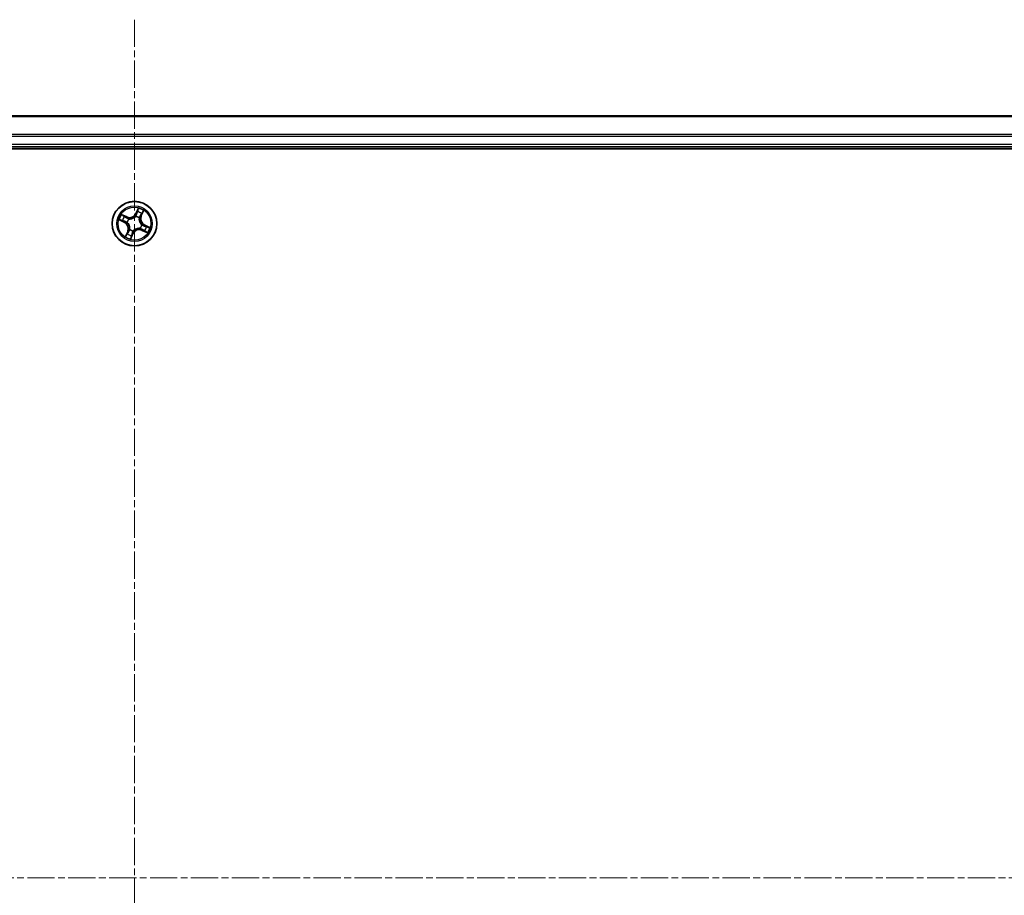
# Model space of a CAD drawing. Units: millimetres. Extents: x 7 to 7682, y 4 to 1409.
# Drawn here: x 965 to 1093, y 274 to 388 of the extents above; entities that cross this region are included whole.
import ezdxf

# ---------------------------------------------------------------- set-up
doc = ezdxf.new("R2010")
doc.units = ezdxf.units.MM
doc.header["$LTSCALE"] = 0.5
doc.linetypes.add('CHAIN', pattern=[0.3543, 0.2362, -0.0295, 0.0591, -0.0295])
for name, color, linetype, lineweight in [('Centerline (ISO)', 131, 'Continuous', 18), ('Visible (ISO)', 7, 'Continuous', 35), ('Visible Narrow (ISO)', 7, 'Continuous', 25)]:
    doc.layers.add(name, color=color, linetype=linetype, lineweight=lineweight)

msp = doc.modelspace()

# ---------------------------------------------------------------- linework, layer by layer
at = {"layer": 'Centerline (ISO)', "linetype": 'CHAIN', "ltscale": 30}
for p, q in [((980.19035, 387.75096), (980.19035, 164.75096)), ((753.69035, 276.25096), (1206.69035, 276.25096))]:
    msp.add_line(p, q, dxfattribs=at)
at = {"layer": 'Visible (ISO)'}
for p, q in [((1170.19035, 375.25096), (790.19035, 375.25096)), ((790.19035, 371.25096), (1170.19035, 371.25096)), ((785.19035, 370.95096), (1175.19035, 370.95096))]:
    msp.add_line(p, q, dxfattribs=at)
msp.add_circle((980.19035, 361.25096), 2.9, dxfattribs=at)
at = {"layer": 'Visible Narrow (ISO)'}
for p, q in [((790.19035, 375.18143), (1170.19035, 375.18143)), ((1170.19035, 372.84092), (790.19035, 372.84092)), ((790.19035, 372.61045), (1170.19035, 372.61045)), ((1170.19035, 371.55096), (790.19035, 371.55096)), ((979.22851, 362.1362), (978.51418, 362.44859)), ((978.75948, 362.28695), (979.20855, 362.09057)), ((979.20855, 362.09057), (979.22851, 362.1362)), ((980.67808, 363.25246), (980.34096, 362.54947)), ((980.38587, 362.52793), (980.34096, 362.54947)), ((980.3529, 362.1844), (980.35656, 362.2054)), ((980.38587, 362.52793), (980.59781, 362.96987)), ((980.38587, 362.52793), (980.45137, 362.49652)), ((981.02996, 362.23276), (980.9634, 362.26187)), ((981.22634, 362.68183), (981.02996, 362.23276)), ((981.02996, 362.23276), (981.07559, 362.21281)), ((981.07559, 362.21281), (981.38798, 362.92713)), ((978.18886, 361.73869), (978.89184, 361.40157)), ((978.91338, 361.44648), (978.47144, 361.65842)), ((978.91338, 361.44648), (978.89184, 361.40157)), ((978.91338, 361.44648), (978.94479, 361.51198)), ((979.20855, 362.09057), (979.17944, 362.02401)), ((979.25692, 361.41351), (979.23592, 361.41717)), ((979.44133, 361.8654), (979.45781, 361.85188)), ((980.80479, 361.99999), (980.79127, 361.98351)), ((981.12379, 361.08841), (981.14479, 361.08475)), ((981.46732, 361.05544), (981.43591, 360.98994)), ((981.46732, 361.05544), (981.48886, 361.10036)), ((981.46732, 361.05544), (981.90926, 360.84351)), ((982.19185, 360.76323), (981.48886, 361.10036)), ((979.30511, 360.28912), (978.99272, 359.57479)), ((979.15436, 359.82009), (979.35074, 360.26916)), ((979.35074, 360.26916), (979.30511, 360.28912)), ((979.35074, 360.26916), (979.4173, 360.24005)), ((979.57592, 360.50193), (979.58943, 360.51841)), ((979.70262, 359.24947), (980.03975, 359.95245)), ((979.99483, 359.97399), (979.7829, 359.53205)), ((979.99483, 359.97399), (979.92933, 360.0054)), ((979.99483, 359.97399), (980.03975, 359.95245)), ((980.0278, 360.31753), (980.02414, 360.29653)), ((980.93938, 360.63653), (980.9229, 360.65004)), ((981.17215, 360.41135), (981.1522, 360.36572)), ((981.1522, 360.36572), (981.86652, 360.05333)), ((981.17215, 360.41135), (981.20126, 360.47791)), ((981.62122, 360.21497), (981.17215, 360.41135))]:
    msp.add_line(p, q, dxfattribs=at)
for radius in [2.86769, 2.30915, 2.14146]:
    msp.add_circle((980.19035, 361.25096), radius, dxfattribs=at)
for centre, radius, start, end in [((980.19035, 361.25096), 2.06006, 144.4540848, 166.3049214), ((980.19035, 361.25096), 1.61218, 145.0719823, 165.687024), ((979.57076, 362.91882), 0.90399, 246.3795031, 334.3795031), ((979.57076, 362.91882), 0.85418, 246.3795031, 334.3795031), ((980.19035, 361.25096), 0.94748, 50.6375472, 80.1214591), ((980.19035, 361.25096), 0.9688, 50.6375472, 80.1214591), ((980.19035, 361.25096), 1.61218, 55.0719823, 75.687024), ((980.19035, 361.25096), 2.06006, 54.4540848, 76.3049214), ((981.85821, 361.87055), 0.90399, 156.3795031, 244.3795031), ((981.85821, 361.87055), 0.85418, 156.3795031, 244.3795031), ((978.52249, 360.63137), 0.85418, 336.3795031, 64.3795031), ((978.52249, 360.63137), 0.90399, 336.3795031, 64.3795031), ((980.19035, 361.25096), 0.9688, 140.6375472, 170.1214591), ((980.19035, 361.25096), 0.94748, 140.6375472, 170.1214591), ((980.19035, 361.25096), 0.94748, 320.6375472, 350.1214591), ((980.19035, 361.25096), 0.9688, 320.6375472, 350.1214591), ((980.19035, 361.25096), 1.61218, 325.0719823, 345.687024), ((980.19035, 361.25096), 2.06006, 234.4540848, 256.3049214), ((980.19035, 361.25096), 1.61218, 235.0719823, 255.687024), ((980.19035, 361.25096), 0.9688, 230.6375472, 260.1214591), ((980.19035, 361.25096), 0.94748, 230.6375472, 260.1214591), ((980.80994, 359.5831), 0.90399, 66.3795031, 154.3795031), ((980.80994, 359.5831), 0.85418, 66.3795031, 154.3795031), ((980.19035, 361.25096), 2.06006, 324.4540848, 346.3049214)]:
    msp.add_arc(centre, radius, start, end, dxfattribs=at)
for centre, major_axis, ratio, start_param, end_param in [((978.73952, 362.24131), (0.02263, 0.04459), 0.548506655, 0.104424734, 1.499606902), ((978.9053, 362.14836), (0.0278, 0.04156), 0.895740182, 0.197319494, 1.552742616), ((980.34887, 362.16127), (-0.04093, 0.02872), 0.876846415, 5.103283132, 6.100893958), ((980.34887, 362.16127), (-0.03717, 0.03344), 0.410701226, 4.964497834, 6.187449516), ((980.49628, 362.47498), (-0.04819, 0.01334), 0.895720538, 4.734837657, 6.085883608), ((980.57784, 362.7697), (-0.04819, 0.01333), 0.895740182, 4.730442692, 6.085865813), ((980.64272, 362.94833), (-0.04625, 0.019), 0.548506655, 4.783578405, 6.178760573), ((980.91776, 362.28183), (0.04156, -0.02779), 0.895720538, 0.197301699, 1.54834765), ((981.08775, 362.53602), (0.04156, -0.0278), 0.895740182, 0.197319494, 1.552742616), ((981.18071, 362.70179), (0.04459, -0.02263), 0.548506655, 0.104424734, 1.499606902), ((978.49298, 361.70333), (-0.019, -0.04625), 0.548506655, 4.783578405, 6.178760573), ((978.67162, 361.63845), (-0.01333, -0.04819), 0.895740182, 4.730442692, 6.085865813), ((978.96633, 361.55689), (-0.01334, -0.04819), 0.895720538, 4.734837657, 6.085883608), ((979.15948, 361.97837), (0.02779, 0.04156), 0.895720538, 0.197301699, 1.54834765), ((979.28004, 361.40948), (-0.02872, -0.04093), 0.876846415, 5.103283132, 6.100893958), ((979.28004, 361.40948), (-0.03344, -0.03717), 0.410701226, 4.964497834, 6.187449516), ((979.47595, 361.83699), (0.01226, 0.04847), 0.876846413, 0.18229136, 1.179902186), ((979.47595, 361.83699), (0.00632, 0.0496), 0.410701227, 0.095735791, 1.318687473), ((980.77638, 361.96536), (0.0496, -0.00632), 0.410701227, 0.095735791, 1.318687473), ((980.77638, 361.96536), (0.04847, -0.01226), 0.876846413, 0.18229136, 1.179902186), ((981.10066, 361.09244), (0.03344, 0.03717), 0.410701226, 4.964497834, 6.187449516), ((981.10066, 361.09244), (0.02872, 0.04093), 0.876846415, 5.103283132, 6.100893958), ((981.41437, 360.94503), (0.01334, 0.04819), 0.895720538, 4.734837657, 6.085883608), ((981.70909, 360.86347), (0.01333, 0.04819), 0.895740182, 4.730442692, 6.085865813), ((979.2, 359.80013), (-0.04459, 0.02263), 0.548506655, 0.104424734, 1.499606902), ((979.29295, 359.9659), (-0.04156, 0.0278), 0.895740182, 0.197319494, 1.552742616), ((979.46294, 360.22009), (-0.04156, 0.02779), 0.895720538, 0.197301699, 1.54834765), ((979.60432, 360.53656), (-0.04847, 0.01226), 0.876846413, 0.18229136, 1.179902186), ((979.60432, 360.53656), (-0.0496, 0.00632), 0.410701227, 0.095735791, 1.318687473), ((979.80286, 359.73223), (0.04819, -0.01333), 0.895740182, 4.730442692, 6.085865813), ((979.88442, 360.02694), (0.04819, -0.01334), 0.895720538, 4.734837657, 6.085883608), ((980.03183, 360.34065), (0.04093, -0.02872), 0.876846415, 5.103283132, 6.100893958), ((980.03183, 360.34065), (0.03717, -0.03344), 0.410701226, 4.964497834, 6.187449516), ((980.90475, 360.66493), (-0.00632, -0.0496), 0.410701227, 0.095735791, 1.318687473), ((980.90475, 360.66493), (-0.01226, -0.04847), 0.876846413, 0.18229136, 1.179902186), ((981.22122, 360.52355), (-0.02779, -0.04156), 0.895720538, 0.197301699, 1.54834765), ((981.47541, 360.35356), (-0.0278, -0.04156), 0.895740182, 0.197319494, 1.552742616), ((981.64118, 360.26061), (-0.02263, -0.04459), 0.548506655, 0.104424734, 1.499606902), ((981.88772, 360.79859), (0.019, 0.04625), 0.548506655, 4.783578405, 6.178760573), ((979.73799, 359.55359), (0.04625, -0.019), 0.548506655, 4.783578405, 6.178760573)]:
    msp.add_ellipse(centre, major_axis=major_axis, ratio=ratio, start_param=start_param, end_param=end_param, dxfattribs=at)
for points, knots in [([(978.75948, 362.28695), (978.73832, 362.29694), (978.71695, 362.30888), (978.66156, 362.34264), (978.62778, 362.36594), (978.56713, 362.4094), (978.54052, 362.42909), (978.51418, 362.44859)], [-0.03205597372, -0.03205597372, -0.03205597372, -0.03205597372, -0.02365018994, -0.02365018994, -0.0102009359, -0.0102009359, 0.00033832945, 0.00033832945, 0.00033832945, 0.00033832945]), ([(978.51418, 362.44859), (978.53506, 362.42421), (978.55614, 362.39956), (978.60472, 362.34584), (978.63215, 362.31752), (978.67902, 362.2791), (978.69757, 362.26624), (978.71674, 362.25687)], [-0.00033832945, -0.00033832945, -0.00033832945, -0.00033832945, 0.0102009359, 0.0102009359, 0.02365018994, 0.02365018994, 0.03205597372, 0.03205597372, 0.03205597372, 0.03205597372]), ([(978.71674, 362.25687), (978.74958, 362.24081), (978.77931, 362.22557), (978.83069, 362.19759), (978.85221, 362.18489), (978.86857, 362.17401)], [-0.02898284593, -0.02898284593, -0.02898284593, -0.02898284593, -0.01458506341, -0.01458506341, 0, 0, 0, 0]), ([(978.92525, 362.194), (978.90729, 362.20602), (978.88375, 362.22019), (978.82767, 362.2516), (978.79526, 362.26879), (978.75948, 362.28695)], [0, 0, 0, 0, 0.01458506341, 0.01458506341, 0.02898284593, 0.02898284593, 0.02898284593, 0.02898284593]), ([(978.86857, 362.17401), (978.91095, 362.1457), (978.95334, 362.1174), (979.03811, 362.06079), (979.0805, 362.03249), (979.12289, 362.0042)], [-0.06877985423, -0.06877985423, -0.06877985423, -0.06877985423, -0.03438992711, -0.03438992711, 0, 0, 0, 0]), ([(979.17944, 362.02401), (979.13707, 362.05234), (979.09471, 362.08067), (979.00998, 362.13734), (978.96762, 362.16567), (978.92525, 362.194)], [0, 0, 0, 0, 0.03438992711, 0.03438992711, 0.06877985423, 0.06877985423, 0.06877985423, 0.06877985423]), ([(979.45781, 361.85188), (979.4744, 361.84995), (979.49114, 361.84842), (979.59364, 361.84163), (979.68292, 361.84657), (979.83103, 361.87534), (979.88866, 361.89146), (979.94468, 361.91227), (980.0007, 361.93308), (980.05488, 361.9585), (980.18585, 362.0334), (980.2567, 362.08795), (980.32991, 362.16002), (980.34159, 362.1721), (980.3529, 362.1844)], [-0.1748660129, -0.1748660129, -0.1748660129, -0.1748660129, -0.1694049504, -0.1694049504, -0.1416740768, -0.1416740768, -0.1243422808, -0.1243422808, -0.1243422808, -0.1070104848, -0.1070104848, -0.0792796113, -0.0792796113, -0.0738185488, -0.0738185488, -0.0738185488, -0.0738185488]), ([(980.31319, 362.19602), (980.30262, 362.18423), (980.29173, 362.17264), (980.22352, 362.10353), (980.15786, 362.05117), (980.03706, 361.98004), (979.98721, 361.95616), (979.93551, 361.93696), (979.88381, 361.91775), (979.83046, 361.90329), (979.69253, 361.8783), (979.6086, 361.8751), (979.51182, 361.88291), (979.496, 361.88458), (979.4803, 361.88661)], [0.0738185488, 0.0738185488, 0.0738185488, 0.0738185488, 0.0792796113, 0.0792796113, 0.1070104848, 0.1070104848, 0.1243422808, 0.1243422808, 0.1243422808, 0.1416740768, 0.1416740768, 0.1694049504, 0.1694049504, 0.1748660128, 0.1748660128, 0.1748660128, 0.1748660128]), ([(980.45137, 362.49652), (980.43346, 362.42949), (980.40859, 362.36423), (980.35764, 362.26531), (980.33696, 362.23046), (980.31319, 362.19602)], [0, 0, 0, 0, 0.04912062725, 0.04912062725, 0.07646536039, 0.07646536039, 0.07646536039, 0.07646536039]), ([(980.35656, 362.2054), (980.38261, 362.24111), (980.40517, 362.27729), (980.46068, 362.38019), (980.48766, 362.44828), (980.50714, 362.51843)], [-0.07646536035, -0.07646536035, -0.07646536035, -0.07646536035, -0.04912062725, -0.04912062725, 0, 0, 0, 0]), ([(980.53293, 362.79123), (980.51933, 362.74212), (980.50574, 362.693), (980.47856, 362.59476), (980.46496, 362.54564), (980.45137, 362.49652)], [0, 0, 0, 0, 0.03438992711, 0.03438992711, 0.06877985423, 0.06877985423, 0.06877985423, 0.06877985423]), ([(980.50714, 362.51843), (980.52078, 362.56754), (980.53441, 362.61665), (980.56167, 362.71487), (980.57529, 362.76398), (980.58891, 362.81309)], [-0.06877985423, -0.06877985423, -0.06877985423, -0.06877985423, -0.03438992711, -0.03438992711, 0, 0, 0, 0]), ([(980.59781, 362.96987), (980.58246, 362.93251), (980.56906, 362.89813), (980.54716, 362.83783), (980.53865, 362.81193), (980.53293, 362.79123)], [0, 0, 0, 0, 0.01449142296, 0.01449142296, 0.02898284593, 0.02898284593, 0.02898284593, 0.02898284593]), ([(980.58891, 362.81309), (980.59417, 362.8319), (980.60211, 362.85539), (980.62269, 362.91003), (980.63533, 362.94117), (980.64982, 362.97499)], [-0.02898284593, -0.02898284593, -0.02898284593, -0.02898284593, -0.01449142296, -0.01449142296, 0, 0, 0, 0]), ([(980.67808, 363.25246), (980.67215, 363.22622), (980.66617, 363.19978), (980.65397, 363.14827), (980.64778, 363.12322), (980.63365, 363.07079), (980.62558, 363.0435), (980.61066, 363.00086), (980.60452, 362.98496), (980.59781, 362.96987)], [-0.03239430317, -0.03239430317, -0.03239430317, -0.03239430317, -0.02374498793, -0.02374498793, -0.01542850005, -0.01542850005, -0.00593403848, -0.00593403848, 0, 0, 0, 0]), ([(980.64982, 362.97499), (980.65575, 362.98884), (980.6603, 363.00379), (980.66962, 363.04456), (980.67288, 363.07125), (980.6767, 363.12305), (980.67751, 363.14802), (980.67826, 363.19955), (980.67817, 363.22611), (980.67808, 363.25246)], [0, 0, 0, 0, 0.00593403848, 0.00593403848, 0.01542850005, 0.01542850005, 0.02374498793, 0.02374498793, 0.03239430317, 0.03239430317, 0.03239430317, 0.03239430317]), ([(980.94359, 362.31842), (980.90317, 362.25787), (980.86921, 362.19298), (980.82751, 362.08375), (980.81483, 362.04304), (980.80479, 361.99999)], [-0.09824125451, -0.09824125451, -0.09824125451, -0.09824125451, -0.04912062725, -0.04912062725, -0.02177589412, -0.02177589412, -0.02177589412, -0.02177589412]), ([(980.826, 361.96101), (980.83657, 362.00151), (980.84947, 362.03992), (980.89113, 362.1431), (980.92432, 362.20454), (980.9634, 362.26187)], [0.02177589412, 0.02177589412, 0.02177589412, 0.02177589412, 0.04912062725, 0.04912062725, 0.09824125451, 0.09824125451, 0.09824125451, 0.09824125451]), ([(981.1134, 362.57274), (981.08509, 362.53036), (981.05679, 362.48798), (981.00018, 362.40321), (980.97188, 362.36082), (980.94359, 362.31842)], [-0.06877985423, -0.06877985423, -0.06877985423, -0.06877985423, -0.03438992711, -0.03438992711, 0, 0, 0, 0]), ([(980.9634, 362.26187), (980.99173, 362.30424), (981.02006, 362.3466), (981.07673, 362.43133), (981.10506, 362.4737), (981.13339, 362.51606)], [0, 0, 0, 0, 0.03438992711, 0.03438992711, 0.06877985423, 0.06877985423, 0.06877985423, 0.06877985423]), ([(981.19626, 362.72457), (981.1802, 362.69173), (981.16496, 362.662), (981.13698, 362.61063), (981.12428, 362.5891), (981.1134, 362.57274)], [-0.02898284593, -0.02898284593, -0.02898284593, -0.02898284593, -0.01458506341, -0.01458506341, 0, 0, 0, 0]), ([(981.13339, 362.51606), (981.14541, 362.53403), (981.15958, 362.55757), (981.19099, 362.61364), (981.20818, 362.64605), (981.22634, 362.68183)], [0, 0, 0, 0, 0.01458506341, 0.01458506341, 0.02898284593, 0.02898284593, 0.02898284593, 0.02898284593]), ([(981.38798, 362.92713), (981.3636, 362.90625), (981.33895, 362.88518), (981.28523, 362.83659), (981.25691, 362.80916), (981.21849, 362.76229), (981.20563, 362.74375), (981.19626, 362.72457)], [-0.00033832945, -0.00033832945, -0.00033832945, -0.00033832945, 0.0102009359, 0.0102009359, 0.02365018994, 0.02365018994, 0.03205597372, 0.03205597372, 0.03205597372, 0.03205597372]), ([(981.22634, 362.68183), (981.23633, 362.70299), (981.24827, 362.72436), (981.28203, 362.77975), (981.30533, 362.81354), (981.34879, 362.87418), (981.36848, 362.90079), (981.38798, 362.92713)], [-0.03205597372, -0.03205597372, -0.03205597372, -0.03205597372, -0.02365018994, -0.02365018994, -0.0102009359, -0.0102009359, 0.00033832945, 0.00033832945, 0.00033832945, 0.00033832945]), ([(978.46633, 361.71043), (978.45248, 361.71636), (978.43752, 361.72091), (978.39675, 361.73023), (978.37006, 361.73349), (978.31826, 361.73731), (978.29329, 361.73812), (978.24176, 361.73887), (978.2152, 361.73878), (978.18886, 361.73869)], [0, 0, 0, 0, 0.00593403848, 0.00593403848, 0.01542850005, 0.01542850005, 0.02374498793, 0.02374498793, 0.03239430317, 0.03239430317, 0.03239430317, 0.03239430317]), ([(978.18886, 361.73869), (978.21509, 361.73276), (978.24153, 361.72678), (978.29304, 361.71458), (978.31809, 361.70839), (978.37052, 361.69426), (978.39781, 361.68619), (978.44046, 361.67127), (978.45635, 361.66513), (978.47144, 361.65842)], [-0.03239430317, -0.03239430317, -0.03239430317, -0.03239430317, -0.02374498793, -0.02374498793, -0.01542850005, -0.01542850005, -0.00593403848, -0.00593403848, 0, 0, 0, 0]), ([(978.62822, 361.64952), (978.60942, 361.65478), (978.58592, 361.66272), (978.53128, 361.6833), (978.50015, 361.69594), (978.46633, 361.71043)], [-0.02898284593, -0.02898284593, -0.02898284593, -0.02898284593, -0.01449142296, -0.01449142296, 0, 0, 0, 0]), ([(978.47144, 361.65842), (978.5088, 361.64307), (978.54318, 361.62967), (978.60348, 361.60777), (978.62938, 361.59926), (978.65008, 361.59354)], [0, 0, 0, 0, 0.01449142296, 0.01449142296, 0.02898284593, 0.02898284593, 0.02898284593, 0.02898284593]), ([(978.92288, 361.56775), (978.87377, 361.58139), (978.82466, 361.59502), (978.72644, 361.62228), (978.67733, 361.6359), (978.62822, 361.64952)], [-0.06877985423, -0.06877985423, -0.06877985423, -0.06877985423, -0.03438992711, -0.03438992711, 0, 0, 0, 0]), ([(978.65008, 361.59354), (978.6992, 361.57994), (978.74831, 361.56635), (978.84655, 361.53917), (978.89567, 361.52557), (978.94479, 361.51198)], [0, 0, 0, 0, 0.03438992711, 0.03438992711, 0.06877985423, 0.06877985423, 0.06877985423, 0.06877985423]), ([(979.23592, 361.41717), (979.2002, 361.44322), (979.16402, 361.46578), (979.06112, 361.52129), (978.99303, 361.54827), (978.92288, 361.56775)], [-0.07646536035, -0.07646536035, -0.07646536035, -0.07646536035, -0.04912062725, -0.04912062725, 0, 0, 0, 0]), ([(978.94479, 361.51198), (979.01182, 361.49407), (979.07708, 361.4692), (979.176, 361.41825), (979.21085, 361.39757), (979.2453, 361.3738)], [0, 0, 0, 0, 0.04912062725, 0.04912062725, 0.07646536039, 0.07646536039, 0.07646536039, 0.07646536039]), ([(979.12289, 362.0042), (979.18344, 361.96378), (979.24833, 361.92982), (979.35756, 361.88812), (979.39827, 361.87544), (979.44133, 361.8654)], [-0.09824125451, -0.09824125451, -0.09824125451, -0.09824125451, -0.04912062725, -0.04912062725, -0.02177589412, -0.02177589412, -0.02177589412, -0.02177589412]), ([(979.4803, 361.88661), (979.4398, 361.89718), (979.40139, 361.91008), (979.29821, 361.95174), (979.23677, 361.98493), (979.17944, 362.02401)], [0.02177589412, 0.02177589412, 0.02177589412, 0.02177589412, 0.04912062725, 0.04912062725, 0.09824125451, 0.09824125451, 0.09824125451, 0.09824125451]), ([(979.2453, 361.3738), (979.25708, 361.36323), (979.26867, 361.35234), (979.33778, 361.28413), (979.39014, 361.21847), (979.46127, 361.09767), (979.48515, 361.04782), (979.50435, 360.99612), (979.52356, 360.94442), (979.53802, 360.89107), (979.56301, 360.75313), (979.56622, 360.66921), (979.5584, 360.57243), (979.55673, 360.55661), (979.5547, 360.54091)], [0.0738185488, 0.0738185488, 0.0738185488, 0.0738185488, 0.0792796113, 0.0792796113, 0.1070104848, 0.1070104848, 0.1243422808, 0.1243422808, 0.1243422808, 0.1416740768, 0.1416740768, 0.1694049504, 0.1694049504, 0.1748660128, 0.1748660128, 0.1748660128, 0.1748660128]), ([(979.58943, 360.51841), (979.59136, 360.53501), (979.59289, 360.55175), (979.59968, 360.65425), (979.59474, 360.74353), (979.56597, 360.89164), (979.54985, 360.94927), (979.52904, 361.00529), (979.50823, 361.06131), (979.48282, 361.11548), (979.40791, 361.24646), (979.35336, 361.31731), (979.2813, 361.39052), (979.26921, 361.4022), (979.25692, 361.41351)], [-0.1748660129, -0.1748660129, -0.1748660129, -0.1748660129, -0.1694049504, -0.1694049504, -0.1416740768, -0.1416740768, -0.1243422808, -0.1243422808, -0.1243422808, -0.1070104848, -0.1070104848, -0.0792796113, -0.0792796113, -0.0738185488, -0.0738185488, -0.0738185488, -0.0738185488]), ([(980.79127, 361.98351), (980.78934, 361.96691), (980.78781, 361.95017), (980.78102, 361.84767), (980.78596, 361.75839), (980.81473, 361.61028), (980.83085, 361.55265), (980.85166, 361.49663), (980.87247, 361.44061), (980.89789, 361.38644), (980.97279, 361.25546), (981.02734, 361.18461), (981.09941, 361.11141), (981.11149, 361.09973), (981.12379, 361.08841)], [-0.1748660129, -0.1748660129, -0.1748660129, -0.1748660129, -0.1694049504, -0.1694049504, -0.1416740768, -0.1416740768, -0.1243422808, -0.1243422808, -0.1243422808, -0.1070104848, -0.1070104848, -0.0792796113, -0.0792796113, -0.0738185488, -0.0738185488, -0.0738185488, -0.0738185488]), ([(981.13541, 361.12813), (981.12362, 361.13869), (981.11203, 361.14959), (981.04292, 361.21779), (980.99056, 361.28346), (980.91943, 361.40425), (980.89555, 361.4541), (980.87635, 361.5058), (980.85714, 361.5575), (980.84268, 361.61085), (980.81769, 361.74879), (980.81449, 361.83271), (980.8223, 361.92949), (980.82397, 361.94531), (980.826, 361.96101)], [0.0738185488, 0.0738185488, 0.0738185488, 0.0738185488, 0.0792796113, 0.0792796113, 0.1070104848, 0.1070104848, 0.1243422808, 0.1243422808, 0.1243422808, 0.1416740768, 0.1416740768, 0.1694049504, 0.1694049504, 0.1748660128, 0.1748660128, 0.1748660128, 0.1748660128]), ([(981.43591, 360.98994), (981.36888, 361.00786), (981.30362, 361.03272), (981.2047, 361.08368), (981.16985, 361.10435), (981.13541, 361.12813)], [0, 0, 0, 0, 0.04912062725, 0.04912062725, 0.07646536039, 0.07646536039, 0.07646536039, 0.07646536039]), ([(981.14479, 361.08475), (981.1805, 361.0587), (981.21669, 361.03614), (981.31958, 360.98063), (981.38768, 360.95365), (981.45782, 360.93417)], [-0.07646536035, -0.07646536035, -0.07646536035, -0.07646536035, -0.04912062725, -0.04912062725, 0, 0, 0, 0]), ([(981.73062, 360.90839), (981.68151, 360.92198), (981.63239, 360.93557), (981.53415, 360.96276), (981.48503, 360.97635), (981.43591, 360.98994)], [0, 0, 0, 0, 0.03438992711, 0.03438992711, 0.06877985423, 0.06877985423, 0.06877985423, 0.06877985423]), ([(981.45782, 360.93417), (981.50693, 360.92053), (981.55604, 360.9069), (981.65426, 360.87965), (981.70337, 360.86602), (981.75248, 360.8524)], [-0.06877985423, -0.06877985423, -0.06877985423, -0.06877985423, -0.03438992711, -0.03438992711, 0, 0, 0, 0]), ([(981.90926, 360.84351), (981.8719, 360.85885), (981.83752, 360.87225), (981.77722, 360.89416), (981.75132, 360.90266), (981.73062, 360.90839)], [0, 0, 0, 0, 0.01449142296, 0.01449142296, 0.02898284593, 0.02898284593, 0.02898284593, 0.02898284593]), ([(981.75248, 360.8524), (981.77129, 360.84714), (981.79478, 360.8392), (981.84942, 360.81862), (981.88056, 360.80598), (981.91438, 360.79149)], [-0.02898284593, -0.02898284593, -0.02898284593, -0.02898284593, -0.01449142296, -0.01449142296, 0, 0, 0, 0]), ([(979.15436, 359.82009), (979.14437, 359.79893), (979.13243, 359.77756), (979.09867, 359.72217), (979.07538, 359.68839), (979.03191, 359.62774), (979.01222, 359.60113), (978.99272, 359.57479)], [-0.03205597372, -0.03205597372, -0.03205597372, -0.03205597372, -0.02365018994, -0.02365018994, -0.0102009359, -0.0102009359, 0.00033832945, 0.00033832945, 0.00033832945, 0.00033832945]), ([(978.99272, 359.57479), (979.0171, 359.59567), (979.04175, 359.61675), (979.09547, 359.66533), (979.12379, 359.69276), (979.16221, 359.73963), (979.17507, 359.75818), (979.18444, 359.77735)], [-0.00033832945, -0.00033832945, -0.00033832945, -0.00033832945, 0.0102009359, 0.0102009359, 0.02365018994, 0.02365018994, 0.03205597372, 0.03205597372, 0.03205597372, 0.03205597372]), ([(979.24731, 359.98586), (979.2353, 359.9679), (979.22112, 359.94436), (979.18971, 359.88828), (979.17252, 359.85587), (979.15436, 359.82009)], [0, 0, 0, 0, 0.01458506341, 0.01458506341, 0.02898284593, 0.02898284593, 0.02898284593, 0.02898284593]), ([(979.18444, 359.77735), (979.2005, 359.81019), (979.21574, 359.83992), (979.24372, 359.8913), (979.25643, 359.91282), (979.26731, 359.92918)], [-0.02898284593, -0.02898284593, -0.02898284593, -0.02898284593, -0.01458506341, -0.01458506341, 0, 0, 0, 0]), ([(979.4173, 360.24005), (979.38897, 360.19768), (979.36064, 360.15532), (979.30397, 360.07059), (979.27564, 360.02823), (979.24731, 359.98586)], [0, 0, 0, 0, 0.03438992711, 0.03438992711, 0.06877985423, 0.06877985423, 0.06877985423, 0.06877985423]), ([(979.26731, 359.92918), (979.29561, 359.97156), (979.32392, 360.01395), (979.38052, 360.09872), (979.40882, 360.14111), (979.43712, 360.1835)], [-0.06877985423, -0.06877985423, -0.06877985423, -0.06877985423, -0.03438992711, -0.03438992711, 0, 0, 0, 0]), ([(979.5547, 360.54091), (979.54414, 360.50041), (979.53123, 360.462), (979.48957, 360.35882), (979.45638, 360.29738), (979.4173, 360.24005)], [0.02177589412, 0.02177589412, 0.02177589412, 0.02177589412, 0.04912062725, 0.04912062725, 0.09824125451, 0.09824125451, 0.09824125451, 0.09824125451]), ([(979.43712, 360.1835), (979.47753, 360.24405), (979.51149, 360.30894), (979.55319, 360.41817), (979.56587, 360.45888), (979.57592, 360.50193)], [-0.09824125451, -0.09824125451, -0.09824125451, -0.09824125451, -0.04912062725, -0.04912062725, -0.02177589412, -0.02177589412, -0.02177589412, -0.02177589412]), ([(979.79179, 359.68883), (979.78654, 359.67003), (979.77859, 359.64653), (979.75801, 359.59189), (979.74537, 359.56076), (979.73088, 359.52694)], [-0.02898284593, -0.02898284593, -0.02898284593, -0.02898284593, -0.01449142296, -0.01449142296, 0, 0, 0, 0]), ([(979.7829, 359.53205), (979.79824, 359.56941), (979.81164, 359.60379), (979.83355, 359.66409), (979.84205, 359.68999), (979.84778, 359.71069)], [0, 0, 0, 0, 0.01449142296, 0.01449142296, 0.02898284593, 0.02898284593, 0.02898284593, 0.02898284593]), ([(979.87356, 359.98349), (979.85992, 359.93438), (979.84629, 359.88527), (979.81904, 359.78705), (979.80541, 359.73794), (979.79179, 359.68883)], [-0.06877985423, -0.06877985423, -0.06877985423, -0.06877985423, -0.03438992711, -0.03438992711, 0, 0, 0, 0]), ([(979.84778, 359.71069), (979.86137, 359.75981), (979.87496, 359.80892), (979.90215, 359.90716), (979.91574, 359.95628), (979.92933, 360.0054)], [0, 0, 0, 0, 0.03438992711, 0.03438992711, 0.06877985423, 0.06877985423, 0.06877985423, 0.06877985423]), ([(980.02414, 360.29653), (979.99809, 360.26081), (979.97553, 360.22463), (979.92002, 360.12173), (979.89304, 360.05364), (979.87356, 359.98349)], [-0.07646536035, -0.07646536035, -0.07646536035, -0.07646536035, -0.04912062725, -0.04912062725, 0, 0, 0, 0]), ([(979.92933, 360.0054), (979.94725, 360.07243), (979.97211, 360.13769), (980.02307, 360.23661), (980.04374, 360.27146), (980.06752, 360.3059)], [0, 0, 0, 0, 0.04912062725, 0.04912062725, 0.07646536039, 0.07646536039, 0.07646536039, 0.07646536039]), ([(980.9229, 360.65004), (980.9063, 360.65197), (980.88956, 360.6535), (980.78706, 360.66029), (980.69778, 360.65535), (980.54967, 360.62658), (980.49204, 360.61046), (980.43602, 360.58965), (980.38, 360.56884), (980.32583, 360.54343), (980.19485, 360.46852), (980.124, 360.41397), (980.0508, 360.34191), (980.03912, 360.32982), (980.0278, 360.31753)], [-0.1748660129, -0.1748660129, -0.1748660129, -0.1748660129, -0.1694049504, -0.1694049504, -0.1416740768, -0.1416740768, -0.1243422808, -0.1243422808, -0.1243422808, -0.1070104848, -0.1070104848, -0.0792796113, -0.0792796113, -0.0738185488, -0.0738185488, -0.0738185488, -0.0738185488]), ([(980.06752, 360.3059), (980.07808, 360.31769), (980.08898, 360.32928), (980.15718, 360.39839), (980.22285, 360.45075), (980.34364, 360.52188), (980.39349, 360.54576), (980.44519, 360.56496), (980.49689, 360.58417), (980.55024, 360.59863), (980.68818, 360.62362), (980.7721, 360.62683), (980.86888, 360.61901), (980.8847, 360.61734), (980.9004, 360.61531)], [0.0738185488, 0.0738185488, 0.0738185488, 0.0738185488, 0.0792796113, 0.0792796113, 0.1070104848, 0.1070104848, 0.1243422808, 0.1243422808, 0.1243422808, 0.1416740768, 0.1416740768, 0.1694049504, 0.1694049504, 0.1748660128, 0.1748660128, 0.1748660128, 0.1748660128]), ([(980.9004, 360.61531), (980.9409, 360.60475), (980.97931, 360.59184), (981.08249, 360.55018), (981.14393, 360.51699), (981.20126, 360.47791)], [0.02177589412, 0.02177589412, 0.02177589412, 0.02177589412, 0.04912062725, 0.04912062725, 0.09824125451, 0.09824125451, 0.09824125451, 0.09824125451]), ([(981.25781, 360.49773), (981.19726, 360.53814), (981.13237, 360.5721), (981.02314, 360.6138), (980.98243, 360.62648), (980.93938, 360.63653)], [-0.09824125451, -0.09824125451, -0.09824125451, -0.09824125451, -0.04912062725, -0.04912062725, -0.02177589412, -0.02177589412, -0.02177589412, -0.02177589412]), ([(981.20126, 360.47791), (981.24363, 360.44958), (981.28599, 360.42125), (981.37072, 360.36458), (981.41309, 360.33625), (981.45545, 360.30792)], [0, 0, 0, 0, 0.03438992711, 0.03438992711, 0.06877985423, 0.06877985423, 0.06877985423, 0.06877985423]), ([(981.51213, 360.32792), (981.46975, 360.35622), (981.42737, 360.38453), (981.3426, 360.44113), (981.30021, 360.46943), (981.25781, 360.49773)], [-0.06877985423, -0.06877985423, -0.06877985423, -0.06877985423, -0.03438992711, -0.03438992711, 0, 0, 0, 0]), ([(981.45545, 360.30792), (981.47342, 360.29591), (981.49696, 360.28173), (981.55303, 360.25032), (981.58544, 360.23313), (981.62122, 360.21497)], [0, 0, 0, 0, 0.01458506341, 0.01458506341, 0.02898284593, 0.02898284593, 0.02898284593, 0.02898284593]), ([(981.66396, 360.24505), (981.63112, 360.26111), (981.60139, 360.27635), (981.55002, 360.30433), (981.52849, 360.31703), (981.51213, 360.32792)], [-0.02898284593, -0.02898284593, -0.02898284593, -0.02898284593, -0.01458506341, -0.01458506341, 0, 0, 0, 0]), ([(981.62122, 360.21497), (981.64238, 360.20498), (981.66375, 360.19304), (981.71914, 360.15928), (981.75293, 360.13598), (981.81357, 360.09252), (981.84018, 360.07283), (981.86652, 360.05333)], [-0.03205597372, -0.03205597372, -0.03205597372, -0.03205597372, -0.02365018994, -0.02365018994, -0.0102009359, -0.0102009359, 0.00033832945, 0.00033832945, 0.00033832945, 0.00033832945]), ([(981.86652, 360.05333), (981.84564, 360.07771), (981.82457, 360.10236), (981.77598, 360.15608), (981.74855, 360.1844), (981.70168, 360.22282), (981.68314, 360.23568), (981.66396, 360.24505)], [-0.00033832945, -0.00033832945, -0.00033832945, -0.00033832945, 0.0102009359, 0.0102009359, 0.02365018994, 0.02365018994, 0.03205597372, 0.03205597372, 0.03205597372, 0.03205597372]), ([(982.19185, 360.76323), (982.16561, 360.76916), (982.13917, 360.77514), (982.08766, 360.78734), (982.06261, 360.79353), (982.01018, 360.80766), (981.98289, 360.81573), (981.94025, 360.83065), (981.92435, 360.8368), (981.90926, 360.84351)], [-0.03239430317, -0.03239430317, -0.03239430317, -0.03239430317, -0.02374498793, -0.02374498793, -0.01542850005, -0.01542850005, -0.00593403848, -0.00593403848, 0, 0, 0, 0]), ([(981.91438, 360.79149), (981.92823, 360.78556), (981.94318, 360.78101), (981.98395, 360.77169), (982.01064, 360.76843), (982.06244, 360.76461), (982.08741, 360.7638), (982.13894, 360.76305), (982.1655, 360.76315), (982.19185, 360.76323)], [0, 0, 0, 0, 0.00593403848, 0.00593403848, 0.01542850005, 0.01542850005, 0.02374498793, 0.02374498793, 0.03239430317, 0.03239430317, 0.03239430317, 0.03239430317]), ([(979.73088, 359.52694), (979.72495, 359.51309), (979.7204, 359.49813), (979.71108, 359.45736), (979.70782, 359.43067), (979.704, 359.37887), (979.70319, 359.3539), (979.70244, 359.30237), (979.70254, 359.27581), (979.70262, 359.24947)], [0, 0, 0, 0, 0.00593403848, 0.00593403848, 0.01542850005, 0.01542850005, 0.02374498793, 0.02374498793, 0.03239430317, 0.03239430317, 0.03239430317, 0.03239430317]), ([(979.70262, 359.24947), (979.70855, 359.2757), (979.71453, 359.30214), (979.72673, 359.35365), (979.73292, 359.3787), (979.74705, 359.43113), (979.75512, 359.45842), (979.77004, 359.50107), (979.77619, 359.51696), (979.7829, 359.53205)], [-0.03239430317, -0.03239430317, -0.03239430317, -0.03239430317, -0.02374498793, -0.02374498793, -0.01542850005, -0.01542850005, -0.00593403848, -0.00593403848, 0, 0, 0, 0])]:
    msp.add_open_spline(points, degree=3, knots=knots, dxfattribs=at)

doc.saveas('drawing.dxf')
